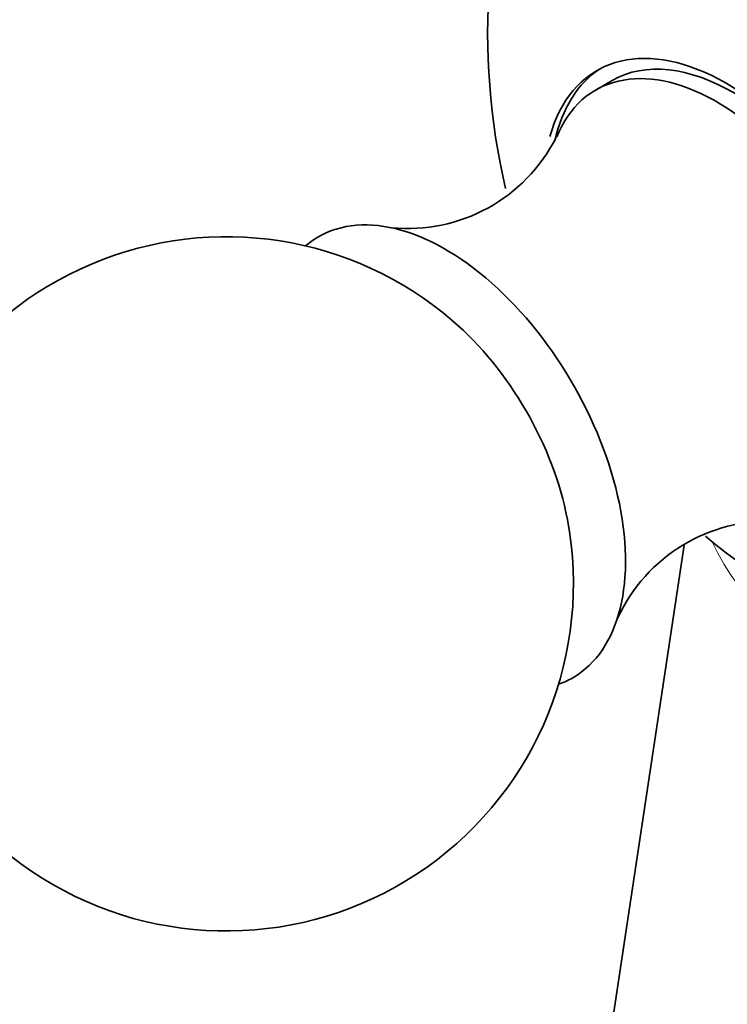
# Model space of a CAD drawing. Units: millimetres. Extents: x 0 to 1478, y 0 to 1758.
# Drawn here: x 336 to 351, y 435 to 457 of the extents above; entities that cross this region are included whole.
import ezdxf
from ezdxf import colors
from ezdxf.entities.mleader import LeaderData, LeaderLine
from ezdxf.math import Vec2, Vec3

# ---------------------------------------------------------------- set-up
doc = ezdxf.new("R2010")
doc.units = ezdxf.units.MM
doc.layers.add('DV5_Défaut', color=7, linetype='Continuous')
doc.layers.add('Défaut', color=7, linetype='Continuous')

# ---------------------------------------------------------------- blocks, each defined once
blk = doc.blocks.new('_DOT')
at = {"color": 0}
blk.add_line((0, 0), (-1, 0), dxfattribs=at)
at = {"color": 0, "const_width": 0.333}
blk.add_lwpolyline([(-0.1665, 0, 1), (0.1665, 0, 1)], format="xyb", close=True, dxfattribs=at)
blk = doc.blocks.new('SE4')
at = {"layer": 'DV5_Défaut', "color": 7, "linetype": 'Continuous', "lineweight": 35}
for p, q in [((348.995, 455.321), (348.642, 455.117)), ((350.553, 445.28), (348.356, 430.72))]:
    blk.add_line(p, q, dxfattribs=at)
for centre, radius, start, end in [((361.307, 456.368), 15, 158.5394, 193.0272), ((344.58, 455.72), 3.596, 264.4004, 333.0689), ((340.66, 444.447), 7.5, 49.2971, 240), ((340.66, 444.447), 7.5, 240, 10.7029), ((352.383, 442.208), 3.594, 86.9504, 155.3927)]:
    blk.add_arc(centre, radius, start, end, dxfattribs=at)
for centre, major_axis, start_param, end_param in [((351.468, 450.687), (2.8, -4.85), 0, 3.65559), ((351.62, 450.775), (-2.625, 4.546), 3.141593, 6.283185), ((351.266, 450.571), (2.625, -4.546), 0, 3.561662), ((351.62, 450.775), (-2.8, 4.85), 0.027209, 0.563425), ((345.397, 447.182), (2.75, -4.763), 0, 3.24824), ((344.747, 446.807), (2.39, -4.139), 1.025642, 2.115951), ((361.307, 449.437), (-12.367, 0), 0.588105, 2.556734), ((345.397, 447.182), (2.75, -4.763), 6.176538, 6.283185)]:
    blk.add_ellipse(centre, major_axis=major_axis, ratio=0.57735, start_param=start_param, end_param=end_param, dxfattribs=at)
at = {"layer": 'DV5_Défaut', "color": 7, "linetype": 'Continuous', "lineweight": 18}
blk.add_ellipse((361.307, 446.856), major_axis=(-10.476, 0), ratio=0.57735, start_param=0.250493, end_param=2.8911, dxfattribs=at)

msp = doc.modelspace()

# ---------------------------------------------------------------- block references
at = {"layer": 'Défaut'}
msp.add_blockref('SE4', (0, 0), dxfattribs=at)

# ---------------------------------------------------------------- leaders
at = {"layer": 'Défaut', "color": 7, "linetype": 'Continuous', "lineweight": 18}
ml = msp.add_multileader_mtext('Standard', dxfattribs=at)
ml.set_content('{\\pxsm0.9;\\fSolid Edge ISO|b1||i0||c0|p34;\\W1.;26/08/2022\\P}', color=256)
ml.set_leader_properties()
ml.set_arrow_properties(name='DOT')
ml.build(insert=Vec2(0, 0))
ml.multileader.update_dxf_attribs({"leader_type": 0, "dogleg_length": 0, "arrow_head_size": 12})
ctx = ml.context
ctx.base_point, ctx.char_height, ctx.arrow_head_size, ctx.landing_gap_size = Vec3(1390.407, 1750.708), 12, 12, 4.2
notes = []
notes.append((ctx, [(0, (0, 0, 0), (0, 0), (1, 0), 1, [])]))
ctx.mtext.insert = Vec3(1392.407, 1756.828)
for ctx, leaders in notes:
    for number, flags, end, landing, length, lines in leaders:
        leader = LeaderData()
        leader.index, (leader.has_last_leader_line, leader.has_dogleg_vector, leader.attachment_direction) = number, flags
        leader.last_leader_point, leader.dogleg_vector, leader.dogleg_length = Vec3(end), Vec3(landing), length
        for number, points, colour, breaks in lines:
            line = LeaderLine()
            line.index, line.vertices, line.color, line.breaks = number, Vec3.list(points), colors.encode_raw_color(colour), breaks
            leader.lines.append(line)
        ctx.leaders.append(leader)

doc.saveas('drawing.dxf')
